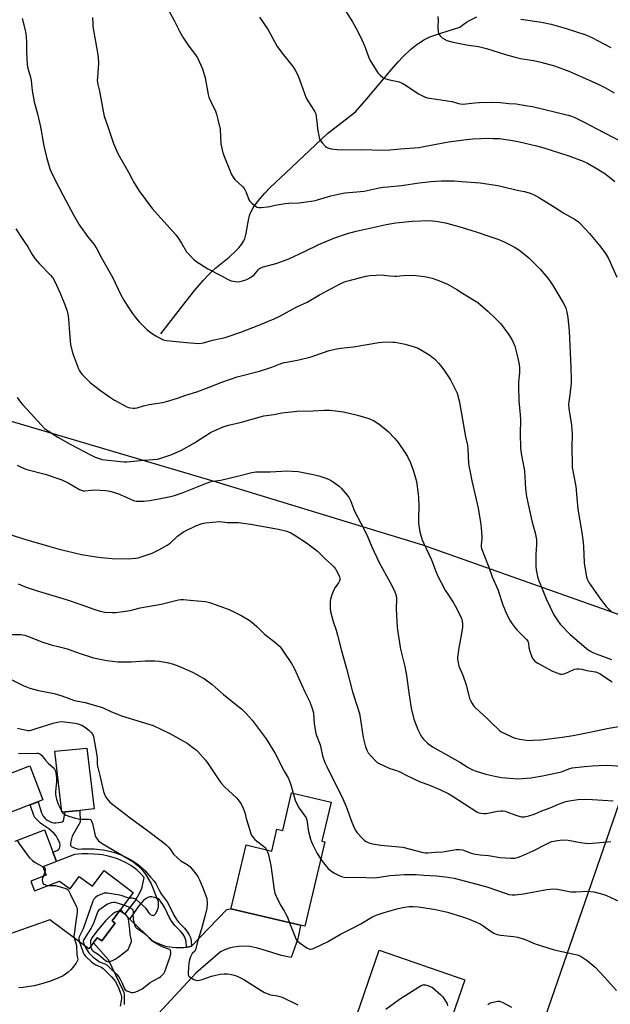
# Model space of a CAD drawing. Units: inches. Extents: x 1201772 to 1207771, y 557457 to 561457.
# Drawn here: x 1207166 to 1207465, y 559685 to 560184 of the extents above; entities that cross this region are included whole.
import ezdxf

# ---------------------------------------------------------------- set-up
doc = ezdxf.new("R2010")
doc.units = ezdxf.units.IN
doc.header["$MEASUREMENT"] = 0
for name, color, linetype in [('BLDG-Footprint', 5, 'Continuous'), ('CULTRL-Pad', 6, 'Continuous'), ('HYDRO-Single Line Stream', 4, 'Continuous'), ('NTRL-Farm Land', 3, 'Continuous'), ('NTRL-Pasture Land', 2, 'Continuous'), ('TRANS-Driveway', 251, 'Continuous'), ('TRANS-Non Street Sidewalk', 7, 'Continuous'), ('Undefined', 1, 'Continuous')]:
    doc.layers.add(name, color=color, linetype=linetype)

msp = doc.modelspace()

# ---------------------------------------------------------------- linework, layer by layer
at = {"layer": 'BLDG-Footprint', "elevation": 555.64}
for points in [[(1207121.5, 559786.95), (1207171.04, 559805.92), (1207177.63, 559788.7), (1207157.55, 559781.01)], [(1207163.71, 559767.88), (1207178.49, 559773.54), (1207184.64, 559757.47), (1207177.71, 559754.82), (1207179.34, 559750.56), (1207171.57, 559747.59), (1207173.42, 559742.76), (1207186.22, 559747.67), (1207191.48, 559743.73), (1207196.17, 559749.99), (1207202.79, 559745.04), (1207208.7, 559752.94), (1207223.51, 559741.88), (1207212.76, 559727.5), (1207214.3, 559726.35), (1207207.53, 559717.3), (1207205.31, 559718.96), (1207201.06, 559713.27), (1207181.28, 559728.06), (1207146.69, 559715.87)]]:
    msp.add_lwpolyline(points, dxfattribs=at)
at = {"layer": 'BLDG-Footprint'}
for points, elevation in [([(1207323.83, 559787.62), (1207319.15, 559767.88), (1207320.62, 559767.53), (1207310.49, 559724.73), (1207273.05, 559733.6), (1207273.13, 559733.93), (1207280.71, 559765.94), (1207293.71, 559762.86), (1207296.33, 559773.91), (1207299.25, 559773.21), (1207303.78, 559792.37)], 548.37), ([(1207391.59, 559697.63), (1207372.83, 559643.2), (1207329.36, 559658.18), (1207348.11, 559712.61)], 578.05)]:
    msp.add_lwpolyline(points, close=True, dxfattribs=dict(at, elevation=elevation))
at = {"layer": 'CULTRL-Pad'}
msp.add_lwpolyline([(1207188.99, 559782.67), (1207187.3, 559782.5), (1207183.72, 559813.36), (1207200.02, 559815), (1207203.76, 559784.2), (1207196.37, 559783.44)], close=True, dxfattribs=at)
at = {"layer": 'HYDRO-Single Line Stream'}
msp.add_lwpolyline([(1207237.57, 560024.82), (1207250.27, 560041.25), (1207254.72, 560046.85), (1207259.13, 560052.01), (1207261.29, 560054.31), (1207263.22, 560056.23), (1207265.41, 560058.15), (1207272.05, 560063.59), (1207275.54, 560066.77), (1207277.07, 560068.39), (1207278.39, 560070.01), (1207279.44, 560071.62), (1207280.04, 560072.89), (1207280.44, 560074.19), (1207280.79, 560075.69), (1207281.9, 560082.31), (1207282.46, 560084.69), (1207283.24, 560086.64), (1207284.34, 560088.64), (1207285.93, 560090.97), (1207287.82, 560093.35), (1207290.27, 560096.08), (1207292.97, 560098.85), (1207300.91, 560106.33), (1207321.97, 560126.2), (1207336.1, 560137.22), (1207341.86, 560143.83), (1207354.36, 560158.66), (1207357.77, 560162.48), (1207360.55, 560165.39), (1207364.11, 560168.76), (1207367.4, 560171.41), (1207369.06, 560172.56), (1207370.73, 560173.59), (1207372.43, 560174.49), (1207373.87, 560175.13), (1207376.29, 560176.05), (1207379.41, 560177.11), (1207388.98, 560180.03), (1207391.19, 560181.76), (1207392.34, 560182.55), (1207393.87, 560183.47), (1207397.68, 560185.35)], dxfattribs=at)
at = {"layer": 'NTRL-Farm Land'}
msp.add_lwpolyline([(1207771.35, 560709.59), (1207771.29, 559780.11), (1207766.76, 559778.97), (1207543.36, 559855.23), (1207493.23, 559874.21), (1207370.35, 559917.79), (1207265.72, 559949.64), (1207154.14, 559982.59), (1206930.17, 560061.95), (1206906.9, 560079.38), (1206906.24, 560094.67), (1206905.03, 560204.64), (1206902.64, 560330.29), (1206900.22, 560439.06), (1206900.75, 560490.42), (1206919.47, 560574.17), (1206957.59, 560661.4)], dxfattribs=at)
at = {"layer": 'NTRL-Pasture Land'}
msp.add_lwpolyline([(1207323.2, 559365.18), (1207354.97, 559464.33), (1207393.78, 559567.36), (1207482.05, 559822.58), (1207622.3, 559763.27), (1207766.76, 559711.65), (1207771.29, 559709.87), (1207771.21, 558271.72)], dxfattribs=at)
at = {"layer": 'TRANS-Driveway'}
msp.add_lwpolyline([(1207219.01, 559685.16), (1207219.12, 559686.47), (1207219.16, 559687.78), (1207219.13, 559689.1), (1207219.04, 559690.41), (1207218.96, 559691.11), (1207218.4, 559692.27), (1207211.03, 559707.68), (1207203.39, 559716.39), (1207205.31, 559718.96), (1207205.91, 559718.51), (1207207.53, 559717.3), (1207214.3, 559726.35), (1207213.82, 559726.7), (1207212.76, 559727.5), (1207217.01, 559733.18), (1207219.31, 559730.93), (1207221.69, 559728.59), (1207226.25, 559724.1), (1207233.03, 559717.6), (1207234.25, 559716.94), (1207235.5, 559716.34), (1207236.78, 559715.8), (1207238.08, 559715.33), (1207239.41, 559714.92), (1207240.73, 559714.59), (1207242.1, 559714.32), (1207243.47, 559714.12), (1207244.85, 559714), (1207246.24, 559713.94), (1207247.63, 559713.95), (1207249.01, 559714.04), (1207250.39, 559714.19), (1207250.52, 559714.21), (1207251.76, 559714.42), (1207253.05, 559714.69), (1207270.88, 559733.26), (1207273.05, 559733.6), (1207308.34, 559725.24), (1207308.36, 559725.22), (1207306.89, 559718.36), (1207303.57, 559708.87), (1207298.61, 559709.99), (1207288.82, 559713.01), (1207285.74, 559713.86), (1207282.59, 559714.43), (1207279.4, 559714.71), (1207276.96, 559714.56), (1207274.55, 559714.19), (1207272.18, 559713.59), (1207269.88, 559712.79), (1207267.66, 559711.77), (1207255.3, 559700.96), (1207219.46, 559662.41)], dxfattribs=at)
at = {"layer": 'TRANS-Non Street Sidewalk'}
msp.add_lwpolyline([(1207253.05, 559714.69), (1207251.76, 559714.42), (1207250.52, 559714.21), (1207250.29, 559717.08), (1207250.05, 559718.3), (1207249.67, 559719.15), (1207248.59, 559720.86), (1207247.62, 559722.1), (1207244.63, 559725.18), (1207243.37, 559726.67), (1207241.89, 559729.1), (1207239.47, 559734.05), (1207238.49, 559735.81), (1207236.41, 559738.72), (1207234.32, 559739.31), (1207232.9, 559739.61), (1207232, 559739.63), (1207230.85, 559739.32), (1207229.73, 559738.67), (1207228.63, 559737.73), (1207227.53, 559736.53), (1207226.41, 559735.12), (1207222.43, 559729.57), (1207221.69, 559728.59), (1207219.31, 559730.93), (1207224.39, 559737.37), (1207226.39, 559740.79), (1207227.36, 559742.69), (1207227.98, 559744.61), (1207229.04, 559749.46), (1207227.69, 559751), (1207225.38, 559753.31), (1207224.04, 559754.37), (1207222.21, 559755.57), (1207219.85, 559756.89), (1207217.06, 559758.29), (1207215.47, 559758.95), (1207213.33, 559759.62), (1207210.76, 559760.29), (1207207.93, 559760.89), (1207206.06, 559761.15), (1207203.6, 559761.33), (1207200.57, 559761.41), (1207197.64, 559761.38), (1207193.74, 559761.02), (1207184.64, 559757.47), (1207182.79, 559762.3), (1207184.97, 559763.18), (1207185.61, 559763.58), (1207186, 559763.98), (1207186.31, 559764.85), (1207186.41, 559766.14), (1207186.27, 559766.77), (1207185.78, 559767.98), (1207185.2, 559769.2), (1207184.37, 559770.61), (1207183.45, 559771.76), (1207182.15, 559772.94), (1207180.67, 559774.04), (1207177.69, 559776.07), (1207176.58, 559776.91), (1207174.25, 559779.1), (1207173.65, 559779.89), (1207173.16, 559780.88), (1207171.35, 559786.29), (1207175.41, 559787.85), (1207176.33, 559784.46), (1207177.1, 559782.2), (1207177.91, 559780.49), (1207178.83, 559779.25), (1207179.42, 559778.77), (1207180.23, 559778.27), (1207182.28, 559777.38), (1207183.19, 559777.2), (1207184.36, 559777.16), (1207185.68, 559777.25), (1207186.87, 559777.46), (1207187.42, 559777.7), (1207188.23, 559778.19), (1207188.99, 559782.67), (1207196.37, 559783.44), (1207196.69, 559777.55), (1207192.48, 559770.33), (1207191.8, 559767.65), (1207191.7, 559766.68), (1207191.71, 559765.88), (1207191.89, 559765.43), (1207192.35, 559765.05), (1207194.67, 559764.18), (1207195.57, 559763.76), (1207197.51, 559763.94), (1207200.59, 559763.97), (1207203.73, 559763.89), (1207206.33, 559763.7), (1207208.38, 559763.41), (1207211.35, 559762.78), (1207214.04, 559762.08), (1207216.34, 559761.35), (1207218.12, 559760.62), (1207221.05, 559759.15), (1207223.53, 559757.75), (1207225.54, 559756.45), (1207227.08, 559755.23), (1207229.56, 559752.75), (1207232.32, 559749.59), (1207234.09, 559747.51), (1207234.9, 559746.4), (1207236.79, 559742.73), (1207237.75, 559741.24), (1207240.66, 559737.18), (1207241.74, 559735.23), (1207244.13, 559730.33), (1207245.45, 559728.17), (1207246.53, 559726.89), (1207249.54, 559723.78), (1207250.68, 559722.33), (1207251.92, 559720.36), (1207252.51, 559719.08), (1207252.83, 559717.42)], close=True, dxfattribs=at)
at = {"layer": 'Undefined'}
msp.add_line((1207178.76, 559752.07, 556), (1207177.79, 559749.97, 556), dxfattribs=at)
for points, elevation in [([(1207239.8, 560191.47), (1207244.19, 560183.52), (1207246.99, 560178.11), (1207248.73, 560175.04), (1207251.77, 560170.5), (1207255.01, 560166.1), (1207256.04, 560164.52), (1207256.94, 560162.7), (1207258.61, 560158.99), (1207259.15, 560157.32), (1207259.91, 560154.47), (1207261.56, 560146.04), (1207261.91, 560144.6), (1207262.77, 560142.48), (1207265.2, 560137.51), (1207265.76, 560135.94), (1207266.3, 560134.06), (1207267.49, 560128.43), (1207267.96, 560121.05), (1207268.95, 560116.5), (1207269.72, 560114.27), (1207272.62, 560107.12), (1207273.35, 560105.51), (1207274.19, 560104.08), (1207275.02, 560102.95), (1207278.98, 560099.15), (1207280.07, 560097.9), (1207280.56, 560096.89), (1207281.69, 560093.68), (1207282.16, 560092.67), (1207282.59, 560091.97), (1207283.64, 560090.93), (1207285.51, 560089.43), (1207286.24, 560088.95), (1207287.01, 560088.68), (1207288.4, 560088.67), (1207291.55, 560089.03), (1207292.68, 560089.25), (1207295.51, 560089.99), (1207300.55, 560090.71), (1207302.33, 560090.88), (1207307.39, 560091.1), (1207314.91, 560092.12), (1207316.91, 560092.59), (1207323.62, 560094.72), (1207328.25, 560095.72), (1207330.83, 560096.11), (1207336.78, 560096.6), (1207340.5, 560097.07), (1207348.21, 560098.68), (1207350.24, 560099.02), (1207352.47, 560099.29), (1207359.46, 560099.87), (1207368.38, 560101.2), (1207374.5, 560102), (1207379.64, 560102.31), (1207386.25, 560102.23), (1207390.08, 560101.98), (1207399.31, 560101.17), (1207408.36, 560099.84), (1207410.55, 560099.41), (1207418.07, 560097.58), (1207421.79, 560096.81), (1207424.67, 560096), (1207426.32, 560095.33), (1207429.47, 560093.63), (1207436.52, 560089.33), (1207441.8, 560085.8), (1207447.46, 560082.7), (1207449.11, 560081.54), (1207450.37, 560080.32), (1207454.77, 560075.58), (1207459.77, 560069.45), (1207461.99, 560066.65), (1207462.85, 560065.45), (1207464.38, 560062.95), (1207465.27, 560061.12), (1207468.54, 560053.46)], 532), ([(1207329.12, 560191.5), (1207334.65, 560182.72), (1207336.57, 560179.38), (1207338.67, 560175.12), (1207340.85, 560170.34), (1207342.71, 560164.99), (1207343.56, 560163.11), (1207347.48, 560156.99), (1207348.7, 560155.69), (1207350.09, 560154.57), (1207351.09, 560154.06), (1207352.69, 560153.49), (1207358.23, 560152.31), (1207359.86, 560151.73), (1207361.77, 560150.58), (1207368.04, 560146.24), (1207371.09, 560144.76), (1207372.73, 560144.26), (1207383.95, 560142.65), (1207385.08, 560142.41), (1207388.43, 560141.47), (1207390.36, 560141.16), (1207392.05, 560141.2), (1207396.58, 560141.77), (1207398.78, 560141.97), (1207405.29, 560142.12), (1207409.64, 560141.92), (1207413.85, 560141.46), (1207417.63, 560141.19), (1207423.41, 560140.31), (1207425.89, 560139.83), (1207443.95, 560135.47), (1207445.66, 560135), (1207447.3, 560134.32), (1207452.14, 560131.95), (1207462.04, 560126.72), (1207473.58, 560120.87)], 528), ([(1207167.26, 560184.41), (1207168.58, 560179.27), (1207169.04, 560176.94), (1207169.37, 560172.83), (1207169.36, 560167.4), (1207169.72, 560160.93), (1207170.08, 560159.3), (1207171.47, 560154.67), (1207171.72, 560153.06), (1207172.31, 560148.01), (1207173.32, 560142.33), (1207173.76, 560140.38), (1207174.96, 560136.22), (1207176.43, 560129.67), (1207178, 560120.75), (1207178.48, 560118.47), (1207179.5, 560114.23), (1207181.32, 560108.39), (1207181.88, 560106.81), (1207183.24, 560103.96), (1207187.94, 560094.77), (1207193.21, 560085.1), (1207195.99, 560080.28), (1207196.89, 560078.82), (1207197.9, 560077.39), (1207200.34, 560074.11), (1207203.53, 560070.23), (1207205.09, 560067.83), (1207207.51, 560063.32), (1207213.04, 560053.55), (1207217.21, 560044.56), (1207218.76, 560041.8), (1207220.42, 560039.11), (1207223.22, 560035.07), (1207224.74, 560033.02), (1207226.51, 560030.85), (1207228.91, 560028.41), (1207230.57, 560026.84), (1207233.29, 560024.81), (1207234.97, 560023.72), (1207238.37, 560021.93), (1207239.39, 560021.59), (1207240.41, 560021.35), (1207245.23, 560020.95), (1207252.61, 560020.14), (1207256.91, 560019.95), (1207259.09, 560020.28), (1207263.64, 560021.62), (1207268.53, 560022.62), (1207270.53, 560023.13), (1207278.03, 560025.58), (1207287.17, 560029.16), (1207294.98, 560032.33), (1207297.5, 560033.49), (1207306.42, 560038.4), (1207311.66, 560040.89), (1207317.99, 560044.56), (1207328.73, 560050.29), (1207330.61, 560051.09), (1207331.72, 560051.47), (1207341.41, 560053.98), (1207343.44, 560054.24), (1207349.87, 560054.6), (1207350.73, 560054.56), (1207353.57, 560054.14), (1207355.86, 560053.97), (1207356.99, 560053.98), (1207360.28, 560054.35), (1207364.69, 560054.46), (1207366.66, 560054.35), (1207371.11, 560053.83), (1207372.79, 560053.52), (1207374.97, 560052.95), (1207376.88, 560052.37), (1207378.81, 560051.66), (1207382.77, 560049.96), (1207387.58, 560047.3), (1207390.42, 560045.41), (1207396.46, 560041.72), (1207398.1, 560040.64), (1207403.43, 560036.02), (1207406.98, 560032.67), (1207409.79, 560029.79), (1207413.62, 560024.82), (1207414.58, 560023.31), (1207415.76, 560021.23), (1207416.44, 560019.75), (1207416.92, 560018.45), (1207418.51, 560012.38), (1207419.06, 560009.26), (1207419.25, 560007.57), (1207419.26, 560005.12), (1207418.81, 560000.25), (1207418.73, 559998.19), (1207418.95, 559990.8), (1207419.65, 559983.79), (1207419.8, 559981.3), (1207419.55, 559974.08), (1207419.74, 559966.99), (1207420.18, 559964.15), (1207421.75, 559955.31), (1207422.35, 559946.33), (1207422.84, 559942.41), (1207424.48, 559934.61), (1207425.56, 559930.12), (1207427.23, 559924), (1207427.87, 559920.69), (1207427.96, 559919.57), (1207427.96, 559917.89), (1207427.59, 559913.15), (1207427.52, 559911.1), (1207427.51, 559907), (1207427.68, 559905.26), (1207428.37, 559901.84), (1207428.86, 559900.17), (1207432.95, 559890.2), (1207436.67, 559882.49), (1207438.67, 559879.38), (1207439.93, 559877.81), (1207444.9, 559872.54), (1207453.06, 559865.55), (1207454.06, 559864.79), (1207454.96, 559864.22), (1207456.41, 559863.44), (1207458.19, 559862.65), (1207465.84, 559859.9)], 536), ([(1207202.93, 560185), (1207203, 560181.7), (1207203.11, 560180.42), (1207205.44, 560167), (1207205.72, 560164.67), (1207205.83, 560161.79), (1207205.33, 560154.57), (1207205.29, 560153.12), (1207205.35, 560152.29), (1207205.58, 560150.96), (1207206.37, 560147.7), (1207208.22, 560137.55), (1207208.76, 560134.99), (1207210.84, 560129.3), (1207213.5, 560121.15), (1207214.47, 560118.77), (1207215.85, 560115.83), (1207221.07, 560106.69), (1207222.9, 560103.03), (1207223.6, 560101.77), (1207226.32, 560097.41), (1207233.06, 560088.3), (1207235.9, 560084.99), (1207245.28, 560074.68), (1207246.11, 560073.53), (1207247.97, 560070.63), (1207250.55, 560066.32), (1207251.48, 560065.21), (1207253.48, 560063.09), (1207254.35, 560062.32), (1207255.29, 560061.64), (1207261.4, 560057.66), (1207268.17, 560054.06), (1207271.28, 560052.5), (1207273.12, 560051.65), (1207274.2, 560051.36), (1207276.15, 560051.17), (1207277.54, 560051.2), (1207278.93, 560051.53), (1207281.1, 560052.28), (1207282.62, 560053.12), (1207284.75, 560054.7), (1207285.56, 560055.5), (1207287.16, 560057.45), (1207287.56, 560057.83), (1207288.18, 560058.23), (1207289.52, 560058.73), (1207296.53, 560060.63), (1207302.42, 560062.74), (1207310.34, 560066.4), (1207317.56, 560070.09), (1207325.19, 560073.16), (1207332.18, 560075.58), (1207336.45, 560076.78), (1207351.77, 560080.15), (1207354.6, 560080.67), (1207356.64, 560080.94), (1207364.95, 560081.75), (1207373.48, 560082.14), (1207375.19, 560082.08), (1207376.88, 560081.91), (1207381.7, 560080.94), (1207389.78, 560078.82), (1207395.12, 560077.18), (1207397.35, 560076.45), (1207403.21, 560074.34), (1207408.82, 560072.46), (1207411.81, 560071.27), (1207413.62, 560070.39), (1207417.14, 560068.47), (1207419.42, 560066.92), (1207423.95, 560063.2), (1207425.48, 560061.81), (1207429.69, 560057.56), (1207433.61, 560053.02), (1207436.04, 560049.65), (1207441.4, 560040.55), (1207442.03, 560039.29), (1207442.7, 560037.7), (1207443.27, 560035.82), (1207443.77, 560033.04), (1207444.45, 560026.2), (1207445.36, 560007.88), (1207445.47, 560001.46), (1207445.43, 559999.72), (1207444.77, 559993.95), (1207444.23, 559990.35), (1207444.13, 559988.91), (1207444.31, 559986.94), (1207445.67, 559978.5), (1207445.89, 559976.14), (1207445.94, 559974.36), (1207445.8, 559966.94), (1207445.94, 559958.86), (1207446.06, 559957.07), (1207447.84, 559947.48), (1207448.83, 559935.92), (1207450.8, 559924.19), (1207451.55, 559919.16), (1207451.72, 559917.13), (1207452.05, 559908.75), (1207453.28, 559901.48), (1207453.7, 559900.12), (1207454.34, 559898.89), (1207460.36, 559890.45), (1207463.21, 559886.75), (1207464.56, 559885.3), (1207465.71, 559884.37)], 534), ([(1207287.52, 560185.07), (1207291.92, 560178.66), (1207295.45, 560172.07), (1207296.48, 560170.27), (1207299.59, 560166.14), (1207304.34, 560160.14), (1207305.52, 560158.33), (1207306.72, 560156.13), (1207307.82, 560153.5), (1207311.09, 560144.19), (1207311.95, 560142.69), (1207315.07, 560138.12), (1207315.6, 560137.19), (1207316, 560136.25), (1207316.27, 560134.85), (1207316.7, 560130.53), (1207316.98, 560128.52), (1207317.74, 560124.2), (1207317.98, 560123.38), (1207318.22, 560122.86), (1207319.44, 560121.26), (1207321.03, 560119.6), (1207321.49, 560119.29), (1207322.21, 560118.95), (1207323.83, 560118.5), (1207326.81, 560118.12), (1207328.86, 560117.97), (1207339.32, 560118.04), (1207344.72, 560117.94), (1207348.69, 560117.76), (1207353.62, 560117.94), (1207359.03, 560118.54), (1207368.27, 560119.2), (1207370.79, 560119.6), (1207383.24, 560122), (1207392.38, 560123.25), (1207395.8, 560123.57), (1207399.8, 560123.76), (1207403.59, 560123.8), (1207405.91, 560123.77), (1207409.07, 560123.61), (1207411.1, 560123.42), (1207414.89, 560122.91), (1207419.22, 560122.07), (1207427.83, 560120.05), (1207431.61, 560118.97), (1207444.36, 560114.88), (1207451.62, 560112.2), (1207453.83, 560111.19), (1207459.07, 560108.18), (1207462.46, 560105.92), (1207464.12, 560104.72), (1207467.56, 560101.87)], 530), ([(1207164.08, 560077.89), (1207167.57, 560072.49), (1207170.1, 560068.85), (1207172.32, 560065), (1207173.68, 560062.88), (1207175.96, 560060.25), (1207181.61, 560054.44), (1207182.71, 560053.12), (1207183.56, 560051.56), (1207186.43, 560045.31), (1207188.96, 560039.15), (1207190.01, 560036.21), (1207190.42, 560034.86), (1207190.78, 560032.39), (1207190.96, 560027.6), (1207191.54, 560021.11), (1207191.79, 560019.38), (1207192.64, 560015.8), (1207193.24, 560013.84), (1207195.19, 560008.32), (1207195.72, 560007.04), (1207196.27, 560006.02), (1207196.9, 560005.06), (1207197.67, 560004.16), (1207200.79, 560000.94), (1207201.87, 559999.92), (1207206.84, 559996.05), (1207211.54, 559992.86), (1207214.05, 559991.26), (1207220.25, 559987.85), (1207221.06, 559987.54), (1207222.16, 559987.3), (1207223.55, 559987.12), (1207224.38, 559987.12), (1207225.45, 559987.32), (1207228.72, 559988.28), (1207231.61, 559988.98), (1207238.38, 559990.05), (1207240.37, 559990.55), (1207245.94, 559992.26), (1207250.23, 559993.72), (1207255.81, 559995.43), (1207262.08, 559997.77), (1207268.47, 560000.33), (1207276.14, 560002.94), (1207287.44, 560005.93), (1207293.72, 560007.88), (1207297.97, 560009.51), (1207300.02, 560010.18), (1207301.37, 560010.5), (1207307.44, 560011.64), (1207313.69, 560013.17), (1207316.14, 560013.91), (1207322.83, 560016.28), (1207326.77, 560017.22), (1207328.77, 560017.55), (1207335.13, 560018.26), (1207348.05, 560020.4), (1207349.79, 560020.53), (1207353.88, 560020.65), (1207355, 560020.62), (1207356.29, 560020.48), (1207361.27, 560019.61), (1207365.97, 560018.2), (1207367.84, 560017.45), (1207372.13, 560014.99), (1207373.86, 560013.9), (1207376.42, 560011.86), (1207378.25, 560009.95), (1207379.35, 560008.6), (1207381.19, 560006.06), (1207384.26, 560001.46), (1207386.73, 559996.83), (1207387.7, 559994.72), (1207388.76, 559990.89), (1207389.64, 559985.23), (1207391.92, 559972.68), (1207392.86, 559968.32), (1207393.06, 559966.29), (1207393.42, 559959.35), (1207393.59, 559957.93), (1207394.17, 559955.48), (1207395.16, 559950.35), (1207398.34, 559936.41), (1207399.57, 559929.15), (1207399.9, 559926.51), (1207400.21, 559922.11), (1207400.21, 559920.94), (1207399.86, 559917.92), (1207399.88, 559916.84), (1207400.05, 559916.01), (1207403.73, 559906.62), (1207405.46, 559901.79), (1207408.31, 559895.3), (1207410.84, 559887.61), (1207411.6, 559885.49), (1207412.17, 559884.16), (1207413.62, 559881.27), (1207414.63, 559879.45), (1207415.56, 559877.98), (1207417.05, 559875.93), (1207417.95, 559874.85), (1207419.14, 559873.62), (1207422.86, 559870.05), (1207423.53, 559869.17), (1207423.88, 559868.14), (1207424.06, 559865.7), (1207424.55, 559864.02), (1207425.77, 559860.71), (1207426.19, 559859.98), (1207426.88, 559859.17), (1207427.68, 559858.54), (1207428.65, 559857.95), (1207435.59, 559854.18), (1207437.77, 559853.21), (1207440, 559852.46), (1207440.84, 559852.41), (1207441.92, 559852.65), (1207444.36, 559853.54), (1207447.21, 559854.87), (1207448.3, 559855.09), (1207449.44, 559855.06), (1207450.87, 559854.9), (1207453.47, 559854.34), (1207456.67, 559853.83), (1207457.78, 559853.57), (1207459.18, 559853.11), (1207459.98, 559852.75), (1207460.71, 559852.29), (1207463.31, 559850.4), (1207466.32, 559848.47)], 538), ([(1207155.8, 559924.88), (1207167.84, 559921.01), (1207181.16, 559917.1), (1207186.04, 559915.77), (1207197.33, 559913.09), (1207204.66, 559911.79), (1207207.3, 559911.48), (1207212.87, 559911.06), (1207220.91, 559910.91), (1207222.68, 559910.94), (1207224.63, 559911.15), (1207226.03, 559911.4), (1207231.11, 559912.96), (1207233.04, 559913.71), (1207236.56, 559915.31), (1207240.77, 559917.81), (1207242.16, 559918.83), (1207245.99, 559922.34), (1207247.77, 559923.72), (1207248.98, 559924.49), (1207255.64, 559927.74), (1207258.43, 559928.68), (1207260.17, 559929.04), (1207267.3, 559929.7), (1207268.58, 559929.62), (1207271.37, 559929.18), (1207276.62, 559929.18), (1207278.06, 559929.09), (1207282.87, 559928.35), (1207297.17, 559925.85), (1207301.3, 559924.81), (1207303.4, 559924), (1207305.16, 559923.05), (1207311.25, 559918.9), (1207315.43, 559915.88), (1207316.88, 559914.72), (1207320.92, 559910.59), (1207324.02, 559907.97), (1207325.15, 559906.83), (1207325.97, 559905.78), (1207326.43, 559905.05), (1207327.97, 559901.87), (1207328.23, 559900.82), (1207328.18, 559900.11), (1207328.06, 559899.64), (1207327.54, 559898.67), (1207325.89, 559896.35), (1207325.16, 559895.12), (1207324.21, 559892.65), (1207323.5, 559890.42), (1207323.34, 559889.25), (1207323.3, 559887.15), (1207323.35, 559885.65), (1207323.57, 559884.2), (1207324.8, 559879.05), (1207326.32, 559874.71), (1207327.08, 559872.23), (1207329, 559864.26), (1207331.54, 559855.28), (1207334.68, 559843.41), (1207336.74, 559837.21), (1207338.13, 559832.54), (1207339.09, 559827.09), (1207340.08, 559820.34), (1207341.15, 559815.7), (1207341.9, 559813.86), (1207342.66, 559812.65), (1207345.96, 559808.89), (1207347.22, 559807.68), (1207348.48, 559806.95), (1207352.51, 559805.08), (1207353.63, 559804.67), (1207356.49, 559803.8), (1207358.28, 559803.09), (1207362.21, 559801.07), (1207368.95, 559797.97), (1207373.28, 559796.4), (1207378.99, 559794.04), (1207383.45, 559791.77), (1207385.19, 559790.8), (1207397.74, 559782.74), (1207398.7, 559782.28), (1207399.81, 559781.99), (1207401.28, 559781.81), (1207402.45, 559781.82), (1207408.12, 559782.96), (1207409.77, 559783.14), (1207410.89, 559783.15), (1207412.04, 559782.99), (1207412.9, 559782.77), (1207417.35, 559781), (1207418.47, 559780.63), (1207420.37, 559780.25), (1207421.75, 559780.24), (1207424.01, 559780.69), (1207426.24, 559781.29), (1207427.59, 559781.86), (1207430.53, 559783.29), (1207434.78, 559784.75), (1207439.07, 559786.53), (1207442.82, 559787.95), (1207444.5, 559788.32), (1207448.77, 559788.95), (1207452.08, 559789.1), (1207456.22, 559788.98), (1207466.78, 559788.26)], 544), ([(1207165.2, 559898.16), (1207169.22, 559896.53), (1207174.36, 559894.73), (1207189.52, 559890.17), (1207197.41, 559887.6), (1207203.52, 559885.31), (1207206.82, 559884.34), (1207209.06, 559883.83), (1207212.85, 559883.61), (1207214.61, 559883.69), (1207219.59, 559884.25), (1207221.94, 559884.69), (1207227, 559885.95), (1207237.68, 559887.81), (1207246.53, 559890.02), (1207247.65, 559890.2), (1207249.03, 559890.23), (1207254.12, 559889.65), (1207260.08, 559889.19), (1207262.21, 559888.78), (1207266.11, 559887.39), (1207272.46, 559884.92), (1207276.5, 559883), (1207278.62, 559881.9), (1207282.25, 559879.81), (1207283.7, 559878.79), (1207286.11, 559876.61), (1207289.85, 559872.88), (1207295.12, 559868.76), (1207297.64, 559866.55), (1207298.51, 559865.56), (1207299.51, 559864.15), (1207303.7, 559857.74), (1207305.19, 559855.18), (1207305.95, 559853.64), (1207310.41, 559843.53), (1207312.99, 559838.44), (1207314.2, 559835.11), (1207314.82, 559832.83), (1207315.28, 559827.3), (1207316.12, 559822.4), (1207316.47, 559821.28), (1207318.26, 559816.64), (1207318.65, 559815.1), (1207319.46, 559811.01), (1207320.7, 559807.68), (1207321.64, 559805.59), (1207329.77, 559789.29), (1207331.36, 559785.37), (1207334.22, 559777.53), (1207335.61, 559774.25), (1207336.31, 559773.01), (1207337, 559772.11), (1207339.71, 559769.15), (1207340.75, 559768.18), (1207341.65, 559767.61), (1207342.61, 559767.15), (1207343.41, 559766.89), (1207344.81, 559766.57), (1207349.07, 559765.84), (1207354.55, 559765.25), (1207360.16, 559764.77), (1207369.86, 559762.3), (1207371.49, 559761.95), (1207372.75, 559761.91), (1207376.55, 559762.3), (1207380.49, 559762.51), (1207387.25, 559763.6), (1207388.95, 559763.71), (1207390.44, 559763.39), (1207394.78, 559761.76), (1207396.18, 559761.39), (1207399.39, 559760.97), (1207403.55, 559760.67), (1207409.52, 559759.59), (1207414.81, 559759.18), (1207415.98, 559759.18), (1207416.83, 559759.29), (1207418.8, 559759.74), (1207420.18, 559760.17), (1207426.13, 559763.02), (1207433.14, 559766.57), (1207435.54, 559767.61), (1207437.54, 559768.06), (1207441.03, 559768.51), (1207443.9, 559768.3), (1207450.16, 559767.11), (1207453.86, 559766.69), (1207456.33, 559766.79), (1207465.61, 559767.75)], 546), ([(1207162.02, 559872.55), (1207166.47, 559872.47), (1207168.59, 559872.12), (1207169.98, 559871.64), (1207177.69, 559868.6), (1207181.92, 559867.36), (1207186.13, 559866.3), (1207190.04, 559865.18), (1207196.69, 559862.84), (1207203.36, 559860.68), (1207210.15, 559859.33), (1207215.92, 559858.74), (1207222.43, 559858.69), (1207229.55, 559859.25), (1207234.46, 559859.19), (1207236.76, 559859.06), (1207241.38, 559858.2), (1207243.89, 559857.48), (1207246.62, 559856.43), (1207253.61, 559853.42), (1207255.39, 559852.5), (1207259.69, 559850.07), (1207263.53, 559847.21), (1207269.31, 559842.2), (1207275.42, 559837.31), (1207278.35, 559834.83), (1207280.72, 559832.56), (1207283.79, 559829.12), (1207290.88, 559819.62), (1207295.42, 559812.21), (1207300.01, 559803.25), (1207301.97, 559800), (1207302.37, 559799.22), (1207303.53, 559795.91), (1207304.52, 559792.19)], 548), ([(1207159.55, 559850.72), (1207168.09, 559846.51), (1207169.43, 559845.95), (1207171.09, 559845.41), (1207175.55, 559844.09), (1207181.73, 559842.96), (1207183.41, 559842.58), (1207187.39, 559841.37), (1207193.77, 559839.08), (1207199.16, 559838.01), (1207207.22, 559835.74), (1207208.3, 559835.29), (1207212.17, 559833.44), (1207217.61, 559831.34), (1207233.56, 559826.36), (1207241.99, 559822.39), (1207250.82, 559817.42), (1207254.44, 559814.86), (1207255.37, 559814.12), (1207256.22, 559813.31), (1207260.16, 559808.89), (1207261.22, 559807.48), (1207267.22, 559798.43), (1207268.23, 559797.03), (1207269.71, 559795.41), (1207275.91, 559789.71), (1207276.69, 559788.83), (1207278.05, 559786.92), (1207278.96, 559785.43), (1207279.48, 559784.09), (1207279.99, 559782.43), (1207280.73, 559779.36), (1207282.53, 559773.34), (1207283.09, 559771.64), (1207283.47, 559770.84), (1207284.32, 559769.64), (1207285.1, 559768.77), (1207286, 559768.02), (1207289.52, 559765.39), (1207290.31, 559764.59), (1207291.07, 559763.48)], 550), ([(1207164.82, 559825.15), (1207170.17, 559823.94), (1207171, 559823.9), (1207171.81, 559824.05), (1207174.35, 559824.92), (1207182.89, 559827.56), (1207185.16, 559828.16), (1207186.6, 559828.41), (1207188.63, 559828.31), (1207194.15, 559827.59), (1207195.46, 559827.33), (1207196.45, 559827), (1207197.53, 559826.51), (1207198.29, 559826.08), (1207199.46, 559825.27), (1207201.06, 559824.04), (1207202.25, 559822.88), (1207203.06, 559821.82), (1207203.45, 559820.87), (1207205.09, 559811.22), (1207205.2, 559810.07), (1207205.31, 559806.64), (1207205.54, 559805.18), (1207206.59, 559801.07), (1207208.47, 559792.98), (1207209.18, 559791.11), (1207209.99, 559789.62), (1207211.73, 559787.68), (1207213.25, 559786.35), (1207221.98, 559779.64), (1207231.4, 559772.82), (1207238.37, 559767.46), (1207240.13, 559765.95), (1207241.36, 559764.77), (1207242.17, 559763.77), (1207243.9, 559761.35), (1207246.14, 559759.19), (1207247.67, 559757.93), (1207250.92, 559756.02), (1207252.18, 559755.05), (1207254.12, 559752.91), (1207256.28, 559749.92), (1207257.07, 559748.34), (1207258.81, 559744.22), (1207260.17, 559740.72), (1207260.74, 559738.82), (1207260.98, 559736.53), (1207260.73, 559733.94), (1207259.83, 559729.68), (1207258.13, 559723.47), (1207256.08, 559716.98), (1207255.32, 559713.28), (1207255.11, 559712.75), (1207254.73, 559712.18), (1207253.46, 559710.94), (1207252.97, 559710.26), (1207252.49, 559709.2), (1207252.02, 559707.79), (1207251.76, 559706.06), (1207251.39, 559701.35), (1207251.42, 559700.24), (1207251.71, 559699.54), (1207252.52, 559698.85), (1207254.25, 559697.82), (1207255.28, 559697.38), (1207256.07, 559697.31), (1207257.13, 559697.47), (1207258.47, 559697.82), (1207263.11, 559699.46), (1207267.59, 559700.54), (1207269.56, 559700.7), (1207271.25, 559700.72), (1207272.65, 559700.52), (1207274.6, 559700.05), (1207276.23, 559699.47), (1207279.63, 559697.79), (1207288.27, 559692.18), (1207290.06, 559691.19), (1207293.02, 559690.1), (1207296.67, 559689.51), (1207299.04, 559688.85), (1207306.97, 559685.02)], 552), ([(1207165.34, 559812.36), (1207171.4, 559812.28), (1207174.6, 559812.4), (1207175.41, 559812.33), (1207176.14, 559812.11), (1207176.97, 559811.41), (1207178.96, 559808.88), (1207180.36, 559807.32), (1207183.16, 559804.91), (1207183.6, 559804.29), (1207184.04, 559803.36), (1207184.53, 559801.52), (1207184.69, 559799.54), (1207184.62, 559798.09), (1207184.08, 559792.86), (1207184.07, 559791.76), (1207184.2, 559790.45), (1207184.55, 559789.11), (1207185.47, 559786.58), (1207186.81, 559783.9), (1207187.72, 559782.38), (1207188.45, 559781.63), (1207189.54, 559780.96), (1207190.87, 559780.49), (1207194.26, 559779.55), (1207195.69, 559779.24), (1207197.45, 559779.06), (1207198.92, 559779), (1207201.05, 559779.06), (1207201.79, 559778.79), (1207202.13, 559778.48), (1207202.4, 559778.05), (1207202.92, 559776.8), (1207203.81, 559772.22), (1207204.26, 559770.52), (1207204.91, 559769.32), (1207205.95, 559768.06), (1207206.6, 559767.5), (1207207.84, 559766.7), (1207223.34, 559757.5), (1207225.36, 559755.88), (1207227.69, 559753.75), (1207228.56, 559752.7), (1207229.69, 559751.1), (1207232.56, 559746.23), (1207233.31, 559744.6), (1207235.87, 559738.2), (1207236.07, 559737.35), (1207236.16, 559736.53), (1207236.19, 559735.13), (1207236.13, 559734.3), (1207235.71, 559732.94), (1207234.81, 559731.12), (1207234.35, 559730.46), (1207233.85, 559730.12), (1207233.32, 559730.14), (1207232.67, 559730.44), (1207231.68, 559731.28), (1207230.6, 559733.08), (1207229.84, 559733.96), (1207225.13, 559738.11), (1207224.4, 559738.58), (1207223.74, 559738.84), (1207223.01, 559738.95), (1207221.37, 559739.02)], 554), ([(1207304.52, 559792.19), (1207305.5, 559788.66), (1207306.75, 559786.01), (1207307.63, 559784.49), (1207310.38, 559780.83), (1207311.08, 559779.59), (1207311.48, 559778.51), (1207311.68, 559777.68), (1207312.23, 559773.5), (1207313.39, 559768.86), (1207313.83, 559767.44), (1207314.69, 559765.58), (1207316.69, 559761.65), (1207318.54, 559758.74)], 548), ([(1207164.65, 559768.24), (1207165.87, 559766.32), (1207169.86, 559760.76), (1207170.98, 559759.4), (1207172.46, 559758.09), (1207173.82, 559757.07), (1207177.92, 559754.9)], 556), ([(1207291.07, 559763.48), (1207291.46, 559762.75), (1207291.83, 559761.68), (1207293.33, 559755.52), (1207294.9, 559743.25), (1207295.23, 559741.53), (1207295.92, 559739.92), (1207298.19, 559735.47), (1207300.03, 559732.53), (1207300.73, 559731.23), (1207301.62, 559729.36), (1207302.74, 559726.57)], 550), ([(1207318.54, 559758.74), (1207320.41, 559756.12), (1207322.15, 559754.19), (1207323.42, 559752.99), (1207325.1, 559751.81), (1207327.15, 559750.73), (1207329.01, 559749.92), (1207330.4, 559749.61), (1207331.84, 559749.52), (1207337.65, 559749.54), (1207345.66, 559749.36), (1207348.33, 559749.57), (1207353.62, 559750.39), (1207356.24, 559750.63), (1207361.05, 559750.89), (1207365.05, 559750.98), (1207366.93, 559750.94), (1207370.76, 559750.57), (1207377.16, 559750.25), (1207381.85, 559749.74), (1207386.1, 559749.05), (1207402.78, 559744.76), (1207408.17, 559742.93), (1207412.52, 559741.28), (1207413.91, 559740.92), (1207415.6, 559740.62), (1207417.04, 559740.64), (1207421.39, 559741.18), (1207433.19, 559743.36), (1207436.59, 559743.65), (1207438.53, 559743.47), (1207445.32, 559742.12), (1207447.85, 559742.13), (1207453.68, 559742.48), (1207457.01, 559742.13), (1207460.09, 559741.38), (1207462.04, 559740.85), (1207463.4, 559740.35), (1207469.98, 559737.34)], 548), ([(1207177.92, 559754.9), (1207178.51, 559754.43), (1207178.84, 559753.77), (1207178.9, 559752.99), (1207178.76, 559752.07)], 556), ([(1207177.79, 559749.97), (1207177.48, 559749.13), (1207177.39, 559748.31), (1207177.48, 559747.21), (1207177.71, 559746.5), (1207178.01, 559746.15), (1207178.67, 559745.83), (1207179.44, 559745.62), (1207180.46, 559745.46)], 556), ([(1207180.46, 559745.46), (1207183.19, 559745.45), (1207184.05, 559745.37), (1207186, 559744.89), (1207189.31, 559743.88), (1207190.05, 559743.52), (1207190.45, 559743.17), (1207190.94, 559742.48), (1207191.62, 559741.16), (1207194.63, 559734.99), (1207194.96, 559734.18), (1207195.14, 559733.34), (1207195.05, 559731.88), (1207194.06, 559724.77), (1207193.78, 559721.75), (1207193.47, 559719.98), (1207193.59, 559718.86)], 556), ([(1207221.37, 559739.02), (1207220.33, 559739.24), (1207217.84, 559740.19), (1207216.71, 559740.53), (1207213.46, 559740.93), (1207210.45, 559741.48), (1207209.61, 559741.53), (1207208.76, 559741.45), (1207207.94, 559741.2), (1207205.46, 559740.1), (1207204.35, 559739.32), (1207203.62, 559738.54), (1207203.1, 559737.52), (1207198.2, 559723.48), (1207196.19, 559719.36), (1207196, 559718.67), (1207195.96, 559718.18), (1207196.13, 559716.96)], 554), ([(1207218.7, 559735.44), (1207216.03, 559736.32), (1207214.36, 559736.75), (1207213.52, 559736.81), (1207212.38, 559736.65), (1207211.27, 559736.34), (1207210.49, 559735.96), (1207206.55, 559733.25), (1207205.9, 559732.67), (1207205.57, 559732.22), (1207205.19, 559731.45), (1207203.53, 559726.72), (1207202.87, 559725.13), (1207201.98, 559723.58), (1207198.77, 559718.57), (1207198.3, 559717.66), (1207198.19, 559717.05), (1207198.23, 559716.59), (1207198.46, 559715.79), (1207198.82, 559714.95)], 552), ([(1207198.82, 559714.95), (1207199.75, 559713.23), (1207201.01, 559711.34), (1207201.99, 559710.29), (1207203.28, 559709.11), (1207205.03, 559707.7), (1207206.46, 559706.72), (1207207.2, 559706.38), (1207209.17, 559705.69), (1207210.3, 559705.02), (1207211.55, 559703.95), (1207215.28, 559700.31), (1207216.18, 559699.19), (1207216.92, 559697.93), (1207217.88, 559695.88), (1207219, 559693.05), (1207219.44, 559692.52), (1207220.3, 559692.04), (1207222.65, 559691.29), (1207223.46, 559691.17), (1207224.28, 559691.32), (1207225.65, 559691.86), (1207226.99, 559692.48), (1207228.01, 559693.08), (1207232.07, 559696.33), (1207233.21, 559696.98), (1207236.78, 559698.77), (1207237.48, 559699.24), (1207237.89, 559699.61), (1207238.95, 559700.91), (1207239.51, 559701.91), (1207241.9, 559708.35), (1207242.24, 559709.49), (1207242.51, 559710.91), (1207242.57, 559711.73), (1207242.43, 559712.44), (1207242.15, 559712.78), (1207241.54, 559713.17), (1207238.2, 559714.36), (1207233.18, 559717.21), (1207232.19, 559718), (1207230.67, 559719.74), (1207229.81, 559720.51), (1207228.42, 559721.56), (1207225.99, 559723.11), (1207225.1, 559723.79), (1207224.77, 559724.19), (1207224.43, 559724.89), (1207223.88, 559727.35), (1207223.44, 559730.4), (1207223.71, 559731.36), (1207223.72, 559732.07), (1207223.44, 559732.9), (1207222.94, 559733.45), (1207221.95, 559734.08), (1207220.88, 559734.58), (1207218.7, 559735.44)], 552), ([(1207302.74, 559726.57), (1207305.75, 559718.92), (1207306.11, 559718.12), (1207306.56, 559717.4), (1207307.63, 559716.45), (1207311.54, 559713.8), (1207312.56, 559713.28), (1207313.06, 559713.16), (1207313.56, 559713.15), (1207314.33, 559713.29), (1207315.13, 559713.6), (1207321.96, 559716.94), (1207328.49, 559720.7), (1207334.64, 559723.74), (1207338.8, 559726.01), (1207344.5, 559729.39), (1207346.64, 559730.3), (1207350.68, 559731.66), (1207357.73, 559733.76), (1207361.12, 559734.44), (1207363.39, 559734.78), (1207365.34, 559734.79), (1207367.91, 559734.6), (1207373.75, 559733.82), (1207376.66, 559733.27), (1207382.76, 559731.92), (1207390.44, 559729.56), (1207392.94, 559728.67), (1207397.78, 559726.67), (1207399.36, 559725.93), (1207400.88, 559725.01), (1207404.97, 559722.03), (1207406.28, 559721.34), (1207407.92, 559720.66), (1207409.64, 559720.29), (1207416.18, 559719.62), (1207418.46, 559719.24), (1207422.09, 559717.98), (1207427.2, 559715.85), (1207436.38, 559713.03), (1207438.35, 559712.53), (1207447.05, 559710.68), (1207448.47, 559710.29), (1207449.55, 559709.88), (1207451.08, 559709.11), (1207453.63, 559707.41), (1207457.62, 559704.01), (1207462.33, 559699.04), (1207468.42, 559692.18)], 550), ([(1207216.36, 559732.31), (1207215.44, 559732.24), (1207214.18, 559731.65), (1207213.24, 559730.99), (1207210.99, 559729.09), (1207209.41, 559727.54), (1207205.09, 559722.29), (1207202.7, 559719.05), (1207202.03, 559717.86), (1207201.9, 559717.36), (1207201.82, 559716.54), (1207201.94, 559714.45)], 550), ([(1207201.94, 559714.45), (1207202.12, 559713.76), (1207202.35, 559713.23), (1207202.81, 559712.51), (1207203.17, 559712.12), (1207205.88, 559710.41), (1207209.53, 559707.42), (1207210.36, 559706.95), (1207210.85, 559706.81), (1207211.35, 559706.83), (1207212.11, 559707.03), (1207213.4, 559707.55), (1207214.4, 559708.05), (1207215.83, 559709.05), (1207220.88, 559712.95), (1207222.32, 559716.2), (1207222.58, 559717.01), (1207222.64, 559717.55), (1207222.51, 559718.31), (1207221.9, 559720.35), (1207221.83, 559722.94), (1207221.05, 559728.33), (1207220.9, 559728.81), (1207220.54, 559729.51), (1207220.06, 559730.15), (1207219.47, 559730.73), (1207217.75, 559731.84), (1207216.97, 559732.19), (1207216.36, 559732.31)], 550), ([(1207193.59, 559718.86), (1207194.45, 559716.16), (1207194.69, 559715.02), (1207194.98, 559710.25), (1207195.09, 559709.37), (1207195.37, 559708.15), (1207195.34, 559707.49), (1207195.13, 559707.03), (1207194.51, 559706.09), (1207192.77, 559703.73), (1207192.02, 559702.84), (1207190.3, 559701.34), (1207188.03, 559699.62), (1207186.2, 559698.75), (1207181.53, 559696.96), (1207176.5, 559695.37), (1207173.34, 559694.6), (1207167.56, 559693.78), (1207165.53, 559693.57)], 556), ([(1207196.13, 559716.96), (1207196.7, 559715.31), (1207198.18, 559711.55), (1207198.66, 559710.52), (1207199.32, 559709.6), (1207202.38, 559706.77), (1207203.75, 559705.65), (1207204.47, 559705.24), (1207206.84, 559704.23), (1207207.61, 559703.79), (1207208.29, 559703.29), (1207212.57, 559699.16), (1207213.71, 559697.87), (1207214.46, 559696.74), (1207216.18, 559693.16), (1207217.25, 559690.3), (1207217.52, 559689.1), (1207217.55, 559688.3), (1207217.44, 559686.95), (1207216.91, 559684.22)], 554), ([(1207351.6, 559682.69), (1207358.4, 559687.9), (1207368.65, 559694.3), (1207369.42, 559694.72), (1207370.23, 559695.01), (1207371.64, 559695.12), (1207372.78, 559694.83), (1207375.12, 559693.73), (1207379.34, 559690.06), (1207380.18, 559689.24), (1207381.33, 559687.63), (1207382.58, 559685.42), (1207382.87, 559684.38)], 552), ([(1207403.27, 559685.17), (1207403.67, 559685.5), (1207404.16, 559685.75), (1207405.24, 559686.1), (1207407.5, 559686.63), (1207408.35, 559686.77), (1207409.17, 559686.78), (1207409.72, 559686.65), (1207410.53, 559686.3), (1207415.25, 559683.71)], 552)]:
    msp.add_lwpolyline(points, dxfattribs=dict(at, elevation=elevation))
for points in [[(1207377.97, 560185.41, 526), (1207378.05, 560183.33, 526), (1207377.83, 560180.55, 526), (1207377.84, 560179.69, 526), (1207378.04, 560177.93, 526), (1207378.28, 560176.8, 526), (1207378.5, 560176.29, 526), (1207379.01, 560175.66, 526), (1207380.08, 560174.75, 526), (1207381.24, 560173.93, 526), (1207382.53, 560173.33, 526), (1207385.6, 560172.52, 526), (1207392.46, 560171.19, 526), (1207398.47, 560170.2, 526), (1207402.56, 560169.35, 526), (1207412.12, 560166.2, 526), (1207417.03, 560164.84, 526), (1207419.79, 560164.25, 526), (1207426.36, 560163.13, 526), (1207430.09, 560162.37, 526), (1207436.99, 560160.46, 526), (1207444.24, 560157.79, 526), (1207452.7, 560154.13, 526), (1207459.5, 560151.05, 526), (1207462.54, 560149.5, 526), (1207467.22, 560146.84, 526)], [(1207420.01, 560184.12, 524), (1207430.38, 560182.61, 524), (1207435.26, 560181.6, 524), (1207442.5, 560179.65, 524), (1207452.92, 560176.2, 524), (1207455.89, 560174.86, 524), (1207465.63, 560169.72, 524)], [(1207164.74, 559992.57, 540), (1207166.43, 559990.17, 540), (1207167.52, 559988.79, 540), (1207176.97, 559978.45, 540), (1207178.61, 559976.9, 540), (1207180.87, 559975.24, 540), (1207185.29, 559972.45, 540), (1207191.6, 559968.89, 540), (1207201.92, 559963.47, 540), (1207204.27, 559962.32, 540), (1207206.23, 559961.59, 540), (1207207.82, 559961.2, 540), (1207217.13, 559960.11, 540), (1207218.84, 559959.99, 540), (1207220.22, 559960.03, 540), (1207228.79, 559960.77, 540), (1207233.56, 559961.06, 540), (1207235.76, 559961.36, 540), (1207237.44, 559961.79, 540), (1207243.11, 559963.65, 540), (1207248.05, 559965.86, 540), (1207254.56, 559969.49, 540), (1207262.74, 559974.76, 540), (1207264.81, 559975.77, 540), (1207269.05, 559977.64, 540), (1207271.84, 559978.48, 540), (1207277.7, 559979.85, 540), (1207289.66, 559983.23, 540), (1207291.09, 559983.48, 540), (1207294.76, 559983.91, 540), (1207298.88, 559984.75, 540), (1207306.52, 559985.66, 540), (1207314.56, 559985.79, 540), (1207320.15, 559986.06, 540), (1207323.15, 559986.08, 540), (1207324.61, 559985.98, 540), (1207330.11, 559985.23, 540), (1207337.23, 559983.61, 540), (1207342.87, 559981.95, 540), (1207345.21, 559980.85, 540), (1207347.22, 559979.75, 540), (1207348.86, 559978.52, 540), (1207352.71, 559975.35, 540), (1207356.1, 559971.7, 540), (1207357.84, 559969.71, 540), (1207361.26, 559964.59, 540), (1207362.48, 559962.59, 540), (1207364.03, 559959.48, 540), (1207365.44, 559955.8, 540), (1207366.09, 559953.6, 540), (1207367, 559949.98, 540), (1207367.96, 559943.6, 540), (1207368.09, 559941.87, 540), (1207368.23, 559937.53, 540), (1207368.03, 559931.3, 540), (1207368.07, 559929.11, 540), (1207368.26, 559927.68, 540), (1207368.85, 559924.49, 540), (1207369.43, 559922.2, 540), (1207370.02, 559920.52, 540), (1207370.66, 559919.01, 540), (1207374.73, 559910.32, 540), (1207377.01, 559904.06, 540), (1207377.72, 559902.47, 540), (1207381.58, 559894.88, 540), (1207385.78, 559888.5, 540), (1207386.68, 559886.98, 540), (1207389.44, 559881.82, 540), (1207389.8, 559881.03, 540), (1207390.07, 559880.2, 540), (1207390.47, 559877.91, 540), (1207390.44, 559876.17, 540), (1207389.97, 559872.97, 540), (1207388.51, 559865.78, 540), (1207387.92, 559860.85, 540), (1207387.9, 559859.98, 540), (1207387.98, 559859.16, 540), (1207388.3, 559857.54, 540), (1207388.61, 559856.47, 540), (1207390.57, 559851.85, 540), (1207392.17, 559847.08, 540), (1207394.02, 559840.12, 540), (1207394.5, 559839.05, 540), (1207395.33, 559837.49, 540), (1207395.81, 559836.76, 540), (1207396.38, 559836.09, 540), (1207399.14, 559833.4, 540), (1207402.8, 559830.19, 540), (1207406.02, 559826.88, 540), (1207407.95, 559825.01, 540), (1207409.28, 559823.8, 540), (1207409.98, 559823.27, 540), (1207411.79, 559822.34, 540), (1207415.8, 559820.58, 540), (1207417.16, 559820.07, 540), (1207419.45, 559819.58, 540), (1207423.79, 559818.91, 540), (1207425.84, 559818.92, 540), (1207430.25, 559819.14, 540), (1207440.94, 559820.47, 540), (1207446.43, 559821.35, 540), (1207454.15, 559822.8, 540), (1207464.57, 559825.02, 540), (1207475.71, 559826.91, 540)], [(1207164.76, 559958.26, 542), (1207166.05, 559957.53, 542), (1207168.24, 559956.57, 542), (1207169.63, 559956.07, 542), (1207178.88, 559953.76, 542), (1207187.27, 559950.87, 542), (1207190.48, 559949.39, 542), (1207196.34, 559945.99, 542), (1207197.65, 559945.4, 542), (1207198.35, 559945.27, 542), (1207198.92, 559945.26, 542), (1207202.13, 559945.68, 542), (1207203.72, 559945.76, 542), (1207209.6, 559945.36, 542), (1207211.61, 559945.1, 542), (1207213.52, 559944.62, 542), (1207215.99, 559943.75, 542), (1207220.01, 559942.12, 542), (1207223.62, 559940.43, 542), (1207224.97, 559940.03, 542), (1207226.42, 559939.96, 542), (1207228.78, 559940.03, 542), (1207231.98, 559940.4, 542), (1207236.54, 559941.14, 542), (1207242.42, 559942.43, 542), (1207244.37, 559942.98, 542), (1207248.82, 559944.46, 542), (1207259.81, 559948.89, 542), (1207262.45, 559949.81, 542), (1207263.76, 559950.09, 542), (1207266.51, 559950.47, 542), (1207267.93, 559950.74, 542), (1207277.09, 559952.84, 542), (1207283.61, 559954.48, 542), (1207285.58, 559954.83, 542), (1207292.96, 559954.95, 542), (1207301.77, 559955.38, 542), (1207303.82, 559955.3, 542), (1207307.04, 559955.03, 542), (1207315.55, 559953.42, 542), (1207317.56, 559952.94, 542), (1207321.12, 559951.72, 542), (1207322.46, 559951.18, 542), (1207323.99, 559950.33, 542), (1207325.45, 559949.36, 542), (1207327.83, 559947.55, 542), (1207328.93, 559946.56, 542), (1207331.95, 559943.07, 542), (1207332.96, 559941.69, 542), (1207333.57, 559940.36, 542), (1207335.63, 559934.89, 542), (1207340.42, 559926.09, 542), (1207342.43, 559921.75, 542), (1207344.4, 559916.95, 542), (1207348.08, 559908.99, 542), (1207353.75, 559898.78, 542), (1207355.76, 559894.94, 542), (1207356.34, 559893.63, 542), (1207356.7, 559892.22, 542), (1207356.91, 559890.78, 542), (1207356.85, 559885.44, 542), (1207357.35, 559876.01, 542), (1207357.56, 559873.66, 542), (1207358.98, 559865.15, 542), (1207361.13, 559856.3, 542), (1207362.04, 559851.76, 542), (1207363.26, 559842.96, 542), (1207364.42, 559835.27, 542), (1207365.77, 559829.68, 542), (1207367.79, 559824.37, 542), (1207368.37, 559823, 542), (1207369.06, 559821.69, 542), (1207369.86, 559820.47, 542), (1207370.62, 559819.55, 542), (1207372.69, 559817.44, 542), (1207375.19, 559815.61, 542), (1207388.97, 559807.86, 542), (1207393.2, 559805.22, 542), (1207395.4, 559804.01, 542), (1207397.26, 559803.28, 542), (1207402.27, 559801.75, 542), (1207406.77, 559800.72, 542), (1207410.09, 559800.12, 542), (1207418.5, 559799.44, 542), (1207424.98, 559799.88, 542), (1207431.01, 559800.91, 542), (1207439.09, 559802.55, 542), (1207440.52, 559803, 542), (1207444.25, 559804.54, 542), (1207446, 559804.98, 542), (1207452.18, 559805.7, 542), (1207456.17, 559806.03, 542), (1207459.34, 559806.22, 542), (1207463.99, 559806.36, 542), (1207470.69, 559805.83, 542)]]:
    msp.add_polyline3d(points, dxfattribs=at)

doc.saveas('drawing.dxf')
